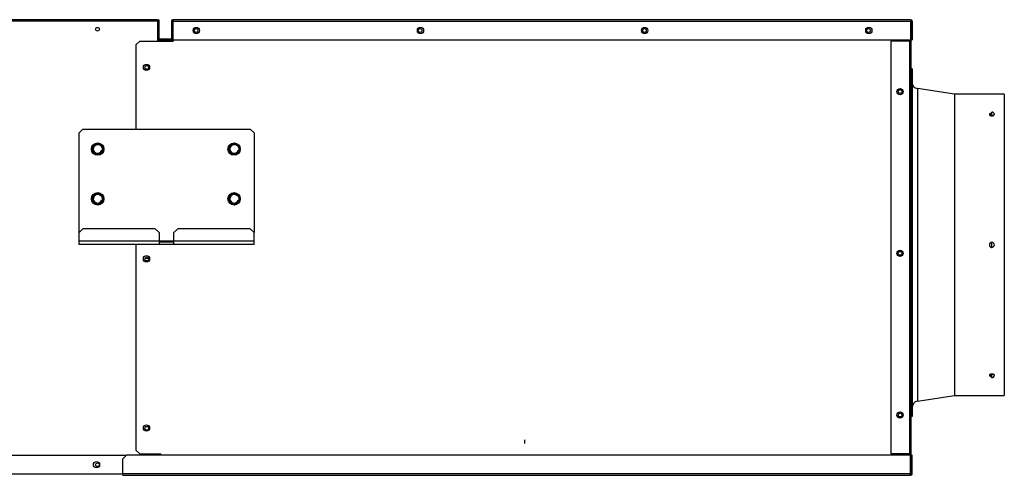
# Model space of a CAD drawing. Units: millimetres. Extents: x -404 to 13714, y -358 to 9711.
# Drawn here: x 8060 to 8850, y 5324 to 5690 of the extents above; entities that cross this region are included whole.
import ezdxf

# ---------------------------------------------------------------- set-up
doc = ezdxf.new("R2010")
doc.units = ezdxf.units.MM
doc.layers.add('LG-Product', color=3, linetype='Continuous')

# ---------------------------------------------------------------- blocks, each defined once
blk = doc.blocks.new('DX Eco V_3')
at = {"layer": 'LG-Product'}
for p, q in [((-3112.58, 2598.26), (-4172.78, 2598.26)), ((-3112.58, 2597.26), (-3645.68, 2597.26)), ((-3112.58, 2598.26), (-3112.58, 2583.26)), ((-3112.58, 2598.26), (-3111.58, 2598.26)), ((-3112.58, 2597.26), (-3112.58, 2581.26)), ((-3111.58, 2598.26), (-3111.58, 2583.26)), ((-3101.38, 2597.26), (-3100.38, 2597.26)), ((-3101.38, 2597.26), (-3101.38, 2582.26)), ((-3100.38, 2597.26), (-3100.38, 2582.26)), ((-3100.28, 2596.06), (-3100.28, 2581.26)), ((-3100.28, 2596.06), (-3100.18, 2596.06)), ((-2507.78, 2598.46), (-3100.18, 2598.46)), ((-3100.18, 2598.46), (-3100.18, 2598.3)), ((-3100.18, 2598.3), (-3100.18, 2597.86)), ((-3100.18, 2597.86), (-3100.18, 2597.26)), ((-3100.18, 2597.26), (-2507.78, 2597.26)), ((-3100.18, 2597.26), (-3100.18, 2582.26)), ((-2507.78, 2598.46), (-2507.78, 2598.3)), ((-2507.78, 2598.3), (-2507.78, 2597.86)), ((-2507.78, 2597.86), (-2507.78, 2597.26)), ((-2507.78, 2597.26), (-2507.78, 2582.26)), ((-2507.58, 2597.26), (-2506.58, 2597.26)), ((-2507.58, 2597.26), (-2507.58, 2582.26)), ((-2507.58, 2596.26), (-2507.58, 2581.26)), ((-2506.58, 2597.26), (-2506.58, 2582.26)), ((-3126.88, 2581.26), (-3129.88, 2578.26)), ((-3129.88, 2578.26), (-3129.88, 2510.46)), ((-3126.88, 2581.26), (-3099.88, 2581.26)), ((-3112.58, 2583.26), (-3111.58, 2583.26)), ((-3111.58, 2581.26), (-3111.58, 2582.06)), ((-3111.58, 2582.06), (-3108.58, 2582.06)), ((-3111.38, 2582.06), (-3111.38, 2583.06)), ((-3111.38, 2583.06), (-3104.38, 2583.06)), ((-3108.58, 2582.06), (-3108.58, 2581.26)), ((-3101.58, 2582.06), (-3108.58, 2582.06)), ((-3104.38, 2582.06), (-3104.38, 2583.06)), ((-3104.38, 2583.06), (-3101.38, 2583.06)), ((-3101.58, 2582.06), (-3101.58, 2581.26)), ((-3101.38, 2582.26), (-3100.38, 2582.26)), ((-3100.18, 2582.26), (-3100.18, 2581.26)), ((-3100.18, 2582.26), (-2507.78, 2582.26)), ((-3099.98, 2581.26), (-3099.98, 2582.26)), ((-3099.88, 2582.26), (-3099.88, 2581.26)), ((-2523.78, 2581.26), (-2523.78, 2249.66)), ((-2508.78, 2581.26), (-2523.78, 2581.26)), ((-2509.78, 2582.25), (-2509.78, 2581.25)), ((-2508.78, 2581.26), (-2508.78, 2249.66)), ((-2508.18, 2581.26), (-2508.78, 2581.26)), ((-2508.58, 2582.26), (-2508.58, 2581.26)), ((-2507.74, 2581.26), (-2508.18, 2581.26)), ((-2507.58, 2581.26), (-2507.74, 2581.26)), ((-2507.58, 2582.26), (-2506.58, 2582.26)), ((-2507.58, 2581.26), (-2507.58, 2249.66)), ((-2506.58, 2558.96), (-2507.58, 2558.96)), ((-2506.58, 2558.96), (-2506.58, 2558.86)), ((-2506.58, 2558.86), (-2506.58, 2558.55)), ((-2506.58, 2558.55), (-2506.58, 2558.04)), ((-2506.58, 2558.04), (-2506.58, 2557.34)), ((-2506.58, 2557.34), (-2506.58, 2556.43)), ((-2506.58, 2556.43), (-2506.58, 2555.32)), ((-2506.58, 2555.32), (-2506.58, 2554.01)), ((-2506.58, 2554.01), (-2506.58, 2552.5)), ((-2506.58, 2552.5), (-2506.58, 2550.8)), ((-2506.58, 2550.8), (-2506.58, 2548.91)), ((-2506.58, 2548.91), (-2506.58, 2546.84)), ((-2506.58, 2546.84), (-2506.58, 2544.57)), ((-2506.58, 2544.57), (-2506.58, 2542.12)), ((-2506.58, 2542.12), (-2506.58, 2539.5)), ((-2506.58, 2539.5), (-2506.58, 2536.7)), ((-2472.58, 2538.46), (-2502.36, 2543.14)), ((-2502.36, 2543.14), (-2502.36, 2543.04)), ((-2502.36, 2543.04), (-2502.36, 2542.73)), ((-2502.36, 2542.73), (-2502.36, 2542.22)), ((-2502.36, 2542.22), (-2502.36, 2541.51)), ((-2502.36, 2541.51), (-2502.36, 2540.6)), ((-2502.36, 2540.6), (-2502.36, 2539.49)), ((-2502.36, 2539.49), (-2502.36, 2538.18)), ((-2502.36, 2538.18), (-2502.36, 2536.67)), ((-2432.58, 2538.46), (-2472.58, 2538.46)), ((-2472.58, 2538.46), (-2472.58, 2538.36)), ((-2472.58, 2538.36), (-2472.58, 2538.05)), ((-2472.58, 2538.05), (-2472.58, 2537.53)), ((-2432.58, 2538.46), (-2432.58, 2538.36)), ((-2432.58, 2538.36), (-2432.58, 2538.05)), ((-2432.58, 2538.05), (-2432.58, 2537.53)), ((-2506.58, 2536.7), (-2506.58, 2533.72)), ((-2506.58, 2533.72), (-2506.58, 2530.58)), ((-2506.58, 2530.58), (-2506.58, 2527.28)), ((-2502.36, 2536.67), (-2502.36, 2534.97)), ((-2502.36, 2534.97), (-2502.36, 2533.08)), ((-2502.36, 2533.08), (-2502.36, 2531)), ((-2502.36, 2531), (-2502.36, 2528.74)), ((-2472.58, 2537.53), (-2472.58, 2536.81)), ((-2472.58, 2536.81), (-2472.58, 2535.88)), ((-2472.58, 2535.88), (-2472.58, 2534.76)), ((-2472.58, 2534.76), (-2472.58, 2533.43)), ((-2472.58, 2533.43), (-2472.58, 2531.9)), ((-2472.58, 2531.9), (-2472.58, 2530.18)), ((-2472.58, 2530.18), (-2472.58, 2528.27)), ((-2432.58, 2537.53), (-2432.58, 2536.81)), ((-2432.58, 2536.81), (-2432.58, 2535.88)), ((-2432.58, 2535.88), (-2432.58, 2534.76)), ((-2432.58, 2534.76), (-2432.58, 2533.43)), ((-2432.58, 2533.43), (-2432.58, 2531.9)), ((-2432.58, 2531.9), (-2432.58, 2530.18)), ((-2432.58, 2530.18), (-2432.58, 2528.27)), ((-2506.58, 2527.28), (-2506.58, 2523.82)), ((-2506.58, 2523.82), (-2506.58, 2520.21)), ((-2502.36, 2528.74), (-2502.36, 2526.3)), ((-2502.36, 2526.3), (-2502.36, 2523.68)), ((-2502.36, 2523.68), (-2502.36, 2520.89)), ((-2472.58, 2528.27), (-2472.58, 2526.16)), ((-2472.58, 2526.16), (-2472.58, 2523.88)), ((-2472.58, 2523.88), (-2472.58, 2521.4)), ((-2444.57, 2522.35), (-2444.58, 2522.18)), ((-2444.51, 2522.52), (-2444.57, 2522.35)), ((-2444.39, 2522.67), (-2444.51, 2522.52)), ((-2444.22, 2522.82), (-2444.39, 2522.67)), ((-2444, 2522.94), (-2444.22, 2522.82)), ((-2443.75, 2523.05), (-2444, 2522.94)), ((-2443.99, 2522.09), (-2443.73, 2522.19)), ((-2443.46, 2523.14), (-2443.75, 2523.05)), ((-2443.73, 2522.19), (-2443.44, 2522.27)), ((-2443.14, 2523.19), (-2443.46, 2523.14)), ((-2443.44, 2522.27), (-2443.12, 2522.33)), ((-2442.81, 2523.23), (-2443.14, 2523.19)), ((-2443.12, 2522.33), (-2442.79, 2522.36)), ((-2442.7, 2523.23), (-2442.81, 2523.23)), ((-2442.79, 2522.36), (-2442.69, 2522.37)), ((-2442.58, 2523.23), (-2442.7, 2523.23)), ((-2442.69, 2522.37), (-2442.58, 2522.37)), ((-2442.58, 2524.13), (-2442.58, 2524.25)), ((-2442.58, 2523.78), (-2442.58, 2524.13)), ((-2442.58, 2523.25), (-2442.58, 2523.78)), ((-2442.58, 2522.6), (-2442.58, 2523.25)), ((-2442.58, 2521.9), (-2442.58, 2522.6)), ((-2440.58, 2522.25), (-2440.73, 2521.87)), ((-2440.59, 2522.14), (-2440.58, 2522.25)), ((-2432.58, 2528.27), (-2432.58, 2526.16)), ((-2432.58, 2526.16), (-2432.58, 2523.88)), ((-2432.58, 2523.88), (-2432.58, 2521.4)), ((-2506.58, 2520.21), (-2506.58, 2516.45)), ((-2506.58, 2516.45), (-2506.58, 2512.54)), ((-2502.36, 2520.89), (-2502.36, 2517.93)), ((-2502.36, 2517.93), (-2502.36, 2514.81)), ((-2502.36, 2514.81), (-2502.36, 2511.53)), ((-2472.58, 2521.4), (-2472.58, 2518.76)), ((-2472.58, 2518.76), (-2472.58, 2515.93)), ((-2472.58, 2515.93), (-2472.58, 2512.94)), ((-2444.58, 2522.18), (-2444.53, 2522.02)), ((-2444.53, 2522.02), (-2444.42, 2521.86)), ((-2444.42, 2521.86), (-2444.26, 2521.7)), ((-2444.37, 2521.83), (-2443.99, 2522.09)), ((-2444.26, 2521.7), (-2444.06, 2521.57)), ((-2444.06, 2521.57), (-2443.81, 2521.45)), ((-2443.81, 2521.45), (-2443.53, 2521.36)), ((-2443.53, 2521.36), (-2443.22, 2521.29)), ((-2443.22, 2521.29), (-2442.91, 2521.25)), ((-2442.91, 2521.25), (-2442.58, 2521.23)), ((-2442.58, 2521.25), (-2442.58, 2521.9)), ((-2441.81, 2521.32), (-2442.58, 2521.25)), ((-2442.58, 2521.25), (-2442.58, 2521.23)), ((-2442.58, 2521.23), (-2442.57, 2521.23)), ((-2442.57, 2521.23), (-2442.56, 2521.23)), ((-2442.56, 2521.23), (-2442.22, 2521.25)), ((-2442.22, 2521.25), (-2441.9, 2521.3)), ((-2441.9, 2521.3), (-2441.59, 2521.37)), ((-2441.17, 2521.54), (-2441.81, 2521.32)), ((-2441.59, 2521.37), (-2441.31, 2521.46)), ((-2441.31, 2521.46), (-2441.07, 2521.58)), ((-2440.73, 2521.87), (-2441.17, 2521.54)), ((-2441.07, 2521.58), (-2440.87, 2521.72)), ((-2440.87, 2521.72), (-2440.72, 2521.88)), ((-2440.72, 2521.88), (-2440.62, 2522.04)), ((-2440.62, 2522.04), (-2440.59, 2522.14)), ((-2432.58, 2521.4), (-2432.58, 2518.76)), ((-2432.58, 2518.76), (-2432.58, 2515.93)), ((-2432.58, 2515.93), (-2432.58, 2512.94)), ((-3172.58, 2510.46), (-3175.58, 2507.46)), ((-3175.58, 2427.46), (-3175.58, 2507.46)), ((-3172.58, 2510.46), (-3038.08, 2510.46)), ((-3035.08, 2507.46), (-3038.08, 2510.46)), ((-3035.08, 2507.46), (-3035.08, 2427.46)), ((-2506.58, 2512.54), (-2506.58, 2508.5)), ((-2506.58, 2508.5), (-2506.58, 2504.33)), ((-2502.36, 2511.53), (-2502.36, 2508.1)), ((-2502.36, 2508.1), (-2502.36, 2504.52)), ((-2472.58, 2512.94), (-2472.58, 2509.79)), ((-2472.58, 2509.79), (-2472.58, 2506.48)), ((-2472.58, 2506.48), (-2472.58, 2503.02)), ((-2432.58, 2512.94), (-2432.58, 2509.79)), ((-2432.58, 2509.79), (-2432.58, 2506.48)), ((-2432.58, 2506.48), (-2432.58, 2503.02)), ((-2506.58, 2504.33), (-2506.58, 2500.04)), ((-2506.58, 2500.04), (-2506.58, 2495.63)), ((-2502.36, 2504.52), (-2502.36, 2500.8)), ((-2502.36, 2500.8), (-2502.36, 2496.94)), ((-2472.58, 2503.02), (-2472.58, 2499.41)), ((-2472.58, 2499.41), (-2472.58, 2495.66)), ((-2432.58, 2503.02), (-2432.58, 2499.41)), ((-2432.58, 2499.41), (-2432.58, 2495.66)), ((-2506.58, 2495.63), (-2506.58, 2491.1)), ((-2506.58, 2491.1), (-2506.58, 2486.47)), ((-2502.36, 2496.94), (-2502.36, 2492.96)), ((-2502.36, 2492.96), (-2502.36, 2488.85)), ((-2472.58, 2495.66), (-2472.58, 2491.78)), ((-2472.58, 2491.78), (-2472.58, 2487.77)), ((-2432.58, 2495.66), (-2432.58, 2491.78)), ((-2432.58, 2491.78), (-2432.58, 2487.77)), ((-2506.58, 2486.47), (-2506.58, 2481.74)), ((-2502.36, 2488.85), (-2502.36, 2484.63)), ((-2502.36, 2484.63), (-2502.36, 2480.3)), ((-2472.58, 2487.77), (-2472.58, 2483.64)), ((-2472.58, 2483.64), (-2472.58, 2479.4)), ((-2432.58, 2487.77), (-2432.58, 2483.64)), ((-2432.58, 2483.64), (-2432.58, 2479.4)), ((-2506.58, 2481.74), (-2506.58, 2476.91)), ((-2506.58, 2476.91), (-2506.58, 2472)), ((-2502.36, 2480.3), (-2502.36, 2475.86)), ((-2502.36, 2475.86), (-2502.36, 2471.34)), ((-2472.58, 2479.4), (-2472.58, 2475.05)), ((-2472.58, 2475.05), (-2472.58, 2470.6)), ((-2432.58, 2479.4), (-2432.58, 2475.05)), ((-2432.58, 2475.05), (-2432.58, 2470.6)), ((-2506.58, 2472), (-2506.58, 2467.02)), ((-2506.58, 2467.02), (-2506.58, 2461.96)), ((-2502.36, 2471.34), (-2502.36, 2466.72)), ((-2472.58, 2470.6), (-2472.58, 2466.06)), ((-2432.58, 2470.6), (-2432.58, 2466.06)), ((-2506.58, 2461.96), (-2506.58, 2456.84)), ((-2502.36, 2466.72), (-2502.36, 2462.03)), ((-2502.36, 2462.03), (-2502.36, 2457.26)), ((-2472.58, 2466.06), (-2472.58, 2461.44)), ((-2472.58, 2461.44), (-2472.58, 2456.75)), ((-2432.58, 2466.06), (-2432.58, 2461.44)), ((-2432.58, 2461.44), (-2432.58, 2456.75)), ((-2506.58, 2456.84), (-2506.58, 2451.66)), ((-2506.58, 2451.66), (-2506.58, 2446.43)), ((-2502.36, 2457.26), (-2502.36, 2452.42)), ((-2502.36, 2452.42), (-2502.36, 2447.54)), ((-2472.58, 2456.75), (-2472.58, 2451.98)), ((-2472.58, 2451.98), (-2472.58, 2447.16)), ((-2432.58, 2456.75), (-2432.58, 2451.98)), ((-2432.58, 2451.98), (-2432.58, 2447.16)), ((-2506.58, 2446.43), (-2506.58, 2441.16)), ((-2502.36, 2447.54), (-2502.36, 2442.6)), ((-2472.58, 2447.16), (-2472.58, 2442.29)), ((-2432.58, 2447.16), (-2432.58, 2442.29)), ((-2506.58, 2441.16), (-2506.58, 2435.86)), ((-2506.58, 2435.86), (-2506.58, 2430.53)), ((-2502.36, 2442.6), (-2502.36, 2437.62)), ((-2502.36, 2437.62), (-2502.36, 2432.61)), ((-2472.58, 2442.29), (-2472.58, 2437.37)), ((-2472.58, 2437.37), (-2472.58, 2432.43)), ((-2432.58, 2442.29), (-2432.58, 2437.37)), ((-2432.58, 2437.37), (-2432.58, 2432.43)), ((-3172.58, 2430.46), (-3175.58, 2427.46)), ((-3175.58, 2420.46), (-3175.58, 2427.46)), ((-3114.33, 2430.46), (-3172.58, 2430.46)), ((-3111.33, 2427.46), (-3114.33, 2430.46)), ((-3111.33, 2427.46), (-3111.33, 2420.46)), ((-3096.33, 2430.46), (-3099.33, 2427.46)), ((-3099.33, 2420.46), (-3099.33, 2427.46)), ((-3038.08, 2430.46), (-3096.33, 2430.46)), ((-3035.08, 2427.46), (-3038.08, 2430.46)), ((-3035.08, 2420.46), (-3035.08, 2427.46)), ((-2506.58, 2430.53), (-2506.58, 2425.18)), ((-2502.36, 2432.61), (-2502.36, 2427.57)), ((-2502.36, 2427.57), (-2502.36, 2422.52)), ((-2472.58, 2432.43), (-2472.58, 2427.45)), ((-2472.58, 2427.45), (-2472.58, 2422.46)), ((-2432.58, 2432.43), (-2432.58, 2427.45)), ((-2432.58, 2427.45), (-2432.58, 2422.46)), ((-3111.33, 2420.46), (-3175.58, 2420.46)), ((-3175.58, 2419.59), (-3175.58, 2420.46)), ((-3175.58, 2418.81), (-3175.58, 2419.59)), ((-3099.33, 2420.46), (-3111.33, 2420.46)), ((-3111.33, 2420.46), (-3111.33, 2419.59)), ((-3111.33, 2419.96), (-3111.23, 2419.96)), ((-3111.33, 2419.59), (-3111.33, 2418.81)), ((-3111.23, 2419.96), (-3110.92, 2419.96)), ((-3110.92, 2419.96), (-3110.43, 2419.96)), ((-3110.43, 2419.96), (-3109.76, 2419.96)), ((-3109.76, 2419.96), (-3108.95, 2419.96)), ((-3108.95, 2419.96), (-3108, 2419.96)), ((-3108, 2419.96), (-3106.97, 2419.96)), ((-3106.97, 2419.96), (-3105.88, 2419.96)), ((-3105.88, 2419.96), (-3104.78, 2419.96)), ((-3104.78, 2419.96), (-3103.69, 2419.96)), ((-3103.69, 2419.96), (-3102.66, 2419.96)), ((-3102.66, 2419.96), (-3101.71, 2419.96)), ((-3101.71, 2419.96), (-3100.9, 2419.96)), ((-3100.9, 2419.96), (-3100.23, 2419.96)), ((-3100.23, 2419.96), (-3099.74, 2419.96)), ((-3099.74, 2419.96), (-3099.43, 2419.96)), ((-3099.43, 2419.96), (-3099.33, 2419.96)), ((-3035.08, 2420.46), (-3099.33, 2420.46)), ((-3099.33, 2419.59), (-3099.33, 2420.46)), ((-3099.33, 2418.81), (-3099.33, 2419.59)), ((-3035.08, 2419.59), (-3035.08, 2420.46)), ((-3035.08, 2418.81), (-3035.08, 2419.59)), ((-2506.58, 2425.18), (-2506.58, 2419.82)), ((-2506.58, 2419.82), (-2506.58, 2414.46)), ((-2502.36, 2422.52), (-2502.36, 2417.46)), ((-2472.58, 2422.46), (-2472.58, 2417.46)), ((-2442.97, 2419.42), (-2443.16, 2419.37)), ((-2442.87, 2419.44), (-2442.97, 2419.42)), ((-2442.78, 2419.45), (-2442.87, 2419.44)), ((-2442.68, 2419.46), (-2442.78, 2419.45)), ((-2442.58, 2419.46), (-2442.68, 2419.46)), ((-2442.58, 2419.34), (-2442.58, 2419.46)), ((-2432.58, 2422.46), (-2432.58, 2417.46)), ((-3175.58, 2418.19), (-3175.58, 2418.81)), ((-3175.58, 2417.8), (-3175.58, 2418.19)), ((-3175.58, 2417.66), (-3175.58, 2417.8)), ((-3111.33, 2417.66), (-3175.58, 2417.66)), ((-3129.88, 2417.65), (-3129.88, 2252.46)), ((-3111.33, 2418.81), (-3111.33, 2418.19)), ((-3111.33, 2418.19), (-3111.33, 2417.8)), ((-3111.33, 2417.8), (-3111.33, 2417.66)), ((-3111.23, 2417.66), (-3111.33, 2417.66)), ((-3110.92, 2417.66), (-3111.23, 2417.66)), ((-3110.43, 2417.66), (-3110.92, 2417.66)), ((-3109.76, 2417.66), (-3110.43, 2417.66)), ((-3108.95, 2417.66), (-3109.76, 2417.66)), ((-3108, 2417.66), (-3108.95, 2417.66)), ((-3106.97, 2417.66), (-3108, 2417.66)), ((-3105.88, 2417.66), (-3106.97, 2417.66)), ((-3104.78, 2417.66), (-3105.88, 2417.66)), ((-3103.69, 2417.66), (-3104.78, 2417.66)), ((-3102.66, 2417.66), (-3103.69, 2417.66)), ((-3101.71, 2417.66), (-3102.66, 2417.66)), ((-3100.9, 2417.66), (-3101.71, 2417.66)), ((-3100.23, 2417.66), (-3100.9, 2417.66)), ((-3099.74, 2417.66), (-3100.23, 2417.66)), ((-3099.43, 2417.66), (-3099.74, 2417.66)), ((-3099.33, 2417.66), (-3099.43, 2417.66)), ((-3099.33, 2418.19), (-3099.33, 2418.81)), ((-3099.33, 2417.8), (-3099.33, 2418.19)), ((-3099.33, 2417.66), (-3099.33, 2417.8)), ((-3035.08, 2417.66), (-3099.33, 2417.66)), ((-3035.08, 2418.19), (-3035.08, 2418.81)), ((-3035.08, 2417.8), (-3035.08, 2418.19)), ((-3035.08, 2417.66), (-3035.08, 2417.8)), ((-2506.58, 2414.46), (-2506.58, 2409.1)), ((-2502.36, 2417.46), (-2502.36, 2412.4)), ((-2502.36, 2412.4), (-2502.36, 2407.35)), ((-2472.58, 2417.46), (-2472.58, 2412.46)), ((-2472.58, 2412.46), (-2472.58, 2407.47)), ((-2444.57, 2417.65), (-2444.58, 2417.56)), ((-2444.58, 2417.56), (-2444.58, 2417.46)), ((-2444.58, 2417.46), (-2444.57, 2417.26)), ((-2444.56, 2417.75), (-2444.57, 2417.65)), ((-2444.57, 2417.26), (-2444.54, 2417.07)), ((-2444.54, 2417.85), (-2444.56, 2417.75)), ((-2444.49, 2418.04), (-2444.54, 2417.85)), ((-2444.54, 2417.07), (-2444.52, 2416.97)), ((-2444.52, 2416.97), (-2444.49, 2416.88)), ((-2444.43, 2418.22), (-2444.49, 2418.04)), ((-2444.49, 2416.88), (-2444.46, 2416.78)), ((-2444.46, 2416.78), (-2444.43, 2416.69)), ((-2444.39, 2418.31), (-2444.43, 2418.22)), ((-2444.43, 2416.69), (-2444.39, 2416.6)), ((-2444.34, 2418.4), (-2444.39, 2418.31)), ((-2444.39, 2416.6), (-2444.34, 2416.52)), ((-2444.3, 2418.49), (-2444.34, 2418.4)), ((-2444.34, 2416.52), (-2444.3, 2416.43)), ((-2444.24, 2418.57), (-2444.3, 2418.49)), ((-2444.3, 2416.43), (-2444.24, 2416.35)), ((-2444.13, 2418.73), (-2444.24, 2418.57)), ((-2444.24, 2416.35), (-2444.13, 2416.19)), ((-2443.99, 2418.87), (-2444.13, 2418.73)), ((-2444.13, 2416.19), (-2443.99, 2416.04)), ((-2443.85, 2419), (-2443.99, 2418.87)), ((-2443.99, 2416.04), (-2443.92, 2415.98)), ((-2443.92, 2415.98), (-2443.85, 2415.91)), ((-2443.69, 2419.12), (-2443.85, 2419)), ((-2443.85, 2415.91), (-2443.77, 2415.85)), ((-2443.77, 2415.85), (-2443.69, 2415.8)), ((-2443.61, 2419.17), (-2443.69, 2419.12)), ((-2443.69, 2415.8), (-2443.52, 2415.69)), ((-2443.52, 2419.22), (-2443.61, 2419.17)), ((-2443.44, 2419.27), (-2443.52, 2419.22)), ((-2443.52, 2415.69), (-2443.35, 2415.61)), ((-2443.35, 2419.31), (-2443.44, 2419.27)), ((-2443.16, 2419.37), (-2443.35, 2419.31)), ((-2443.35, 2415.61), (-2443.25, 2415.58)), ((-2443.25, 2415.58), (-2443.16, 2415.54)), ((-2443.16, 2415.54), (-2443.07, 2415.52)), ((-2443.07, 2415.52), (-2442.97, 2415.5)), ((-2442.97, 2415.5), (-2442.78, 2415.47)), ((-2442.78, 2415.47), (-2442.58, 2415.46)), ((-2442.58, 2418.99), (-2442.58, 2419.34)), ((-2442.58, 2418.46), (-2442.58, 2418.99)), ((-2442.58, 2417.81), (-2442.58, 2418.46)), ((-2442.58, 2417.11), (-2442.58, 2417.81)), ((-2442.58, 2416.46), (-2442.58, 2417.11)), ((-2442.58, 2415.93), (-2442.58, 2416.46)), ((-2442.58, 2415.58), (-2442.58, 2415.93)), ((-2442.58, 2415.46), (-2442.58, 2415.58)), ((-2432.58, 2417.46), (-2432.58, 2412.46)), ((-2432.58, 2412.46), (-2432.58, 2407.47)), ((-3119.73, 2406.46), (-3122.63, 2406.46)), ((-2506.58, 2409.1), (-2506.58, 2403.75)), ((-2506.58, 2403.75), (-2506.58, 2398.42)), ((-2502.36, 2407.35), (-2502.36, 2402.31)), ((-2472.58, 2407.47), (-2472.58, 2402.49)), ((-2432.58, 2407.47), (-2432.58, 2402.49)), ((-2506.58, 2398.42), (-2506.58, 2393.12)), ((-2502.36, 2402.31), (-2502.36, 2397.3)), ((-2502.36, 2397.3), (-2502.36, 2392.32)), ((-2472.58, 2402.49), (-2472.58, 2397.54)), ((-2472.58, 2397.54), (-2472.58, 2392.63)), ((-2432.58, 2402.49), (-2432.58, 2397.54)), ((-2432.58, 2397.54), (-2432.58, 2392.63)), ((-2506.58, 2393.12), (-2506.58, 2387.86)), ((-2506.58, 2387.86), (-2506.58, 2382.63)), ((-2502.36, 2392.32), (-2502.36, 2387.38)), ((-2472.58, 2392.63), (-2472.58, 2387.76)), ((-2432.58, 2392.63), (-2432.58, 2387.76)), ((-2506.58, 2382.63), (-2506.58, 2377.46)), ((-2502.36, 2387.38), (-2502.36, 2382.49)), ((-2502.36, 2382.49), (-2502.36, 2377.66)), ((-2472.58, 2387.76), (-2472.58, 2382.93)), ((-2472.58, 2382.93), (-2472.58, 2378.17)), ((-2432.58, 2387.76), (-2432.58, 2382.93)), ((-2432.58, 2382.93), (-2432.58, 2378.17)), ((-2506.58, 2377.46), (-2506.58, 2372.35)), ((-2506.58, 2372.35), (-2506.58, 2367.3)), ((-2502.36, 2377.66), (-2502.36, 2372.89)), ((-2502.36, 2372.89), (-2502.36, 2368.2)), ((-2472.58, 2378.17), (-2472.58, 2373.47)), ((-2472.58, 2373.47), (-2472.58, 2368.85)), ((-2432.58, 2378.17), (-2432.58, 2373.47)), ((-2432.58, 2373.47), (-2432.58, 2368.85)), ((-2506.58, 2367.3), (-2506.58, 2362.32)), ((-2502.36, 2368.2), (-2502.36, 2363.58)), ((-2472.58, 2368.85), (-2472.58, 2364.32)), ((-2472.58, 2364.32), (-2472.58, 2359.87)), ((-2432.58, 2368.85), (-2432.58, 2364.32)), ((-2432.58, 2364.32), (-2432.58, 2359.87)), ((-2506.58, 2362.32), (-2506.58, 2357.42)), ((-2506.58, 2357.42), (-2506.58, 2352.61)), ((-2502.36, 2363.58), (-2502.36, 2359.05)), ((-2502.36, 2359.05), (-2502.36, 2354.62)), ((-2472.58, 2359.87), (-2472.58, 2355.52)), ((-2432.58, 2359.87), (-2432.58, 2355.52)), ((-2506.58, 2352.61), (-2506.58, 2347.89)), ((-2502.36, 2354.62), (-2502.36, 2350.29)), ((-2502.36, 2350.29), (-2502.36, 2346.07)), ((-2472.58, 2355.52), (-2472.58, 2351.28)), ((-2472.58, 2351.28), (-2472.58, 2347.15)), ((-2432.58, 2355.52), (-2432.58, 2351.28)), ((-2432.58, 2351.28), (-2432.58, 2347.15)), ((-2506.58, 2347.89), (-2506.58, 2343.27)), ((-2506.58, 2343.27), (-2506.58, 2338.76)), ((-2502.36, 2346.07), (-2502.36, 2341.96)), ((-2502.36, 2341.96), (-2502.36, 2337.97)), ((-2472.58, 2347.15), (-2472.58, 2343.14)), ((-2472.58, 2343.14), (-2472.58, 2339.26)), ((-2432.58, 2347.15), (-2432.58, 2343.14)), ((-2432.58, 2343.14), (-2432.58, 2339.26)), ((-2506.58, 2338.76), (-2506.58, 2334.36)), ((-2506.58, 2334.36), (-2506.58, 2330.08)), ((-2502.36, 2337.97), (-2502.36, 2334.12)), ((-2502.36, 2334.12), (-2502.36, 2330.4)), ((-2472.58, 2339.26), (-2472.58, 2335.51)), ((-2472.58, 2335.51), (-2472.58, 2331.9)), ((-2432.58, 2339.26), (-2432.58, 2335.51)), ((-2432.58, 2335.51), (-2432.58, 2331.9)), ((-2506.58, 2330.08), (-2506.58, 2325.92)), ((-2506.58, 2325.92), (-2506.58, 2321.9)), ((-2502.36, 2330.4), (-2502.36, 2326.82)), ((-2502.36, 2326.82), (-2502.36, 2323.39)), ((-2472.58, 2331.9), (-2472.58, 2328.44)), ((-2472.58, 2328.44), (-2472.58, 2325.13)), ((-2472.58, 2325.13), (-2472.58, 2321.97)), ((-2432.58, 2331.9), (-2432.58, 2328.44)), ((-2432.58, 2328.44), (-2432.58, 2325.13)), ((-2432.58, 2325.13), (-2432.58, 2321.97)), ((-2506.58, 2321.9), (-2506.58, 2318.01)), ((-2506.58, 2318.01), (-2506.58, 2314.27)), ((-2502.36, 2323.39), (-2502.36, 2320.11)), ((-2502.36, 2320.11), (-2502.36, 2316.99)), ((-2502.36, 2316.99), (-2502.36, 2314.03)), ((-2472.58, 2321.97), (-2472.58, 2318.98)), ((-2472.58, 2318.98), (-2472.58, 2316.16)), ((-2432.58, 2321.97), (-2432.58, 2318.98)), ((-2432.58, 2318.98), (-2432.58, 2316.16)), ((-2506.58, 2314.27), (-2506.58, 2310.67)), ((-2506.58, 2310.67), (-2506.58, 2307.23)), ((-2502.36, 2314.03), (-2502.36, 2311.24)), ((-2502.36, 2311.24), (-2502.36, 2308.62)), ((-2472.58, 2316.16), (-2472.58, 2313.51)), ((-2472.58, 2313.51), (-2472.58, 2311.04)), ((-2472.58, 2311.04), (-2472.58, 2308.75)), ((-2472.58, 2308.75), (-2472.58, 2306.65)), ((-2444.57, 2312.78), (-2444.58, 2312.61)), ((-2444.58, 2312.61), (-2444.53, 2312.44)), ((-2444.51, 2312.94), (-2444.57, 2312.78)), ((-2444.53, 2312.44), (-2444.42, 2312.28)), ((-2444.39, 2313.1), (-2444.51, 2312.94)), ((-2444.42, 2312.28), (-2444.26, 2312.13)), ((-2444.22, 2313.25), (-2444.39, 2313.1)), ((-2444.28, 2313.01), (-2444.38, 2313.1)), ((-2444.07, 2312.88), (-2444.28, 2313.01)), ((-2444.26, 2312.13), (-2444.06, 2312)), ((-2444, 2313.38), (-2444.22, 2313.25)), ((-2443.83, 2312.76), (-2444.07, 2312.88)), ((-2444.06, 2312), (-2443.81, 2311.89)), ((-2443.75, 2313.49), (-2444, 2313.38)), ((-2443.55, 2312.67), (-2443.83, 2312.76)), ((-2443.81, 2311.89), (-2443.53, 2311.8)), ((-2443.46, 2313.58), (-2443.75, 2313.49)), ((-2443.24, 2312.61), (-2443.55, 2312.67)), ((-2443.53, 2311.8), (-2443.22, 2311.74)), ((-2443.14, 2313.64), (-2443.46, 2313.58)), ((-2442.92, 2312.56), (-2443.24, 2312.61)), ((-2443.22, 2311.74), (-2442.91, 2311.7)), ((-2442.81, 2313.68), (-2443.14, 2313.64)), ((-2442.58, 2312.55), (-2442.92, 2312.56)), ((-2442.91, 2311.7), (-2442.58, 2311.68)), ((-2442.7, 2313.68), (-2442.81, 2313.68)), ((-2442.58, 2313.68), (-2442.7, 2313.68)), ((-2442.58, 2313.67), (-2442.58, 2313.68)), ((-2442.36, 2313.68), (-2442.58, 2313.68)), ((-2442.58, 2313.02), (-2442.58, 2313.67)), ((-2442.58, 2313.67), (-2441.81, 2313.59)), ((-2442.58, 2312.32), (-2442.58, 2313.02)), ((-2442.58, 2311.67), (-2442.58, 2312.32)), ((-2442.58, 2311.14), (-2442.58, 2311.67)), ((-2442.58, 2310.79), (-2442.58, 2311.14)), ((-2442.58, 2310.67), (-2442.58, 2310.79)), ((-2442.14, 2313.66), (-2442.36, 2313.68)), ((-2441.82, 2313.61), (-2442.14, 2313.66)), ((-2441.52, 2313.53), (-2441.82, 2313.61)), ((-2441.81, 2313.59), (-2441.17, 2313.38)), ((-2441.25, 2313.42), (-2441.52, 2313.53)), ((-2441.02, 2313.3), (-2441.25, 2313.42)), ((-2441.17, 2313.38), (-2440.73, 2313.05)), ((-2440.83, 2313.16), (-2441.02, 2313.3)), ((-2440.69, 2313), (-2440.83, 2313.16)), ((-2440.73, 2313.05), (-2440.58, 2312.67)), ((-2440.61, 2312.84), (-2440.69, 2313)), ((-2440.58, 2312.67), (-2440.61, 2312.84)), ((-2432.58, 2316.16), (-2432.58, 2313.51)), ((-2432.58, 2313.51), (-2432.58, 2311.04)), ((-2432.58, 2311.04), (-2432.58, 2308.75)), ((-2432.58, 2308.75), (-2432.58, 2306.65)), ((-2506.58, 2307.23), (-2506.58, 2303.95)), ((-2506.58, 2303.95), (-2506.58, 2300.83)), ((-2506.58, 2300.83), (-2506.58, 2297.88)), ((-2502.36, 2308.62), (-2502.36, 2306.18)), ((-2502.36, 2306.18), (-2502.36, 2303.91)), ((-2502.36, 2303.91), (-2502.36, 2301.84)), ((-2502.36, 2301.84), (-2502.36, 2299.95)), ((-2472.58, 2306.65), (-2472.58, 2304.74)), ((-2472.58, 2304.74), (-2472.58, 2303.01)), ((-2472.58, 2303.01), (-2472.58, 2301.49)), ((-2472.58, 2301.49), (-2472.58, 2300.16)), ((-2432.58, 2306.65), (-2432.58, 2304.74)), ((-2432.58, 2304.74), (-2432.58, 2303.01)), ((-2432.58, 2303.01), (-2432.58, 2301.49)), ((-2432.58, 2301.49), (-2432.58, 2300.16)), ((-2506.58, 2297.88), (-2506.58, 2295.1)), ((-2506.58, 2295.1), (-2506.58, 2292.49)), ((-2502.36, 2299.95), (-2502.36, 2298.25)), ((-2502.36, 2298.25), (-2502.36, 2296.74)), ((-2502.36, 2296.74), (-2502.36, 2295.43)), ((-2502.36, 2291.78), (-2472.58, 2296.46)), ((-2502.36, 2295.43), (-2502.36, 2294.32)), ((-2502.36, 2294.32), (-2502.36, 2293.41)), ((-2502.36, 2293.41), (-2502.36, 2292.7)), ((-2472.58, 2300.16), (-2472.58, 2299.03)), ((-2472.58, 2299.03), (-2472.58, 2298.11)), ((-2472.58, 2298.11), (-2472.58, 2297.39)), ((-2472.58, 2297.39), (-2472.58, 2296.87)), ((-2472.58, 2296.87), (-2472.58, 2296.56)), ((-2472.58, 2296.56), (-2472.58, 2296.46)), ((-2472.58, 2296.46), (-2432.58, 2296.46)), ((-2432.58, 2300.16), (-2432.58, 2299.03)), ((-2432.58, 2299.03), (-2432.58, 2298.11)), ((-2432.58, 2298.11), (-2432.58, 2297.39)), ((-2432.58, 2297.39), (-2432.58, 2296.87)), ((-2432.58, 2296.87), (-2432.58, 2296.56)), ((-2432.58, 2296.56), (-2432.58, 2296.46)), ((-2506.58, 2292.49), (-2506.58, 2290.06)), ((-2506.58, 2290.06), (-2506.58, 2287.82)), ((-2506.58, 2287.82), (-2506.58, 2285.77)), ((-2506.58, 2285.77), (-2506.58, 2283.9)), ((-2502.36, 2292.7), (-2502.36, 2292.19)), ((-2502.36, 2292.19), (-2502.36, 2291.88)), ((-2502.36, 2291.88), (-2502.36, 2291.78)), ((-2506.58, 2279.46), (-2507.58, 2279.46)), ((-2506.58, 2283.9), (-2506.58, 2282.22)), ((-2506.58, 2282.22), (-2506.58, 2280.74)), ((-2506.58, 2280.74), (-2506.58, 2279.46)), ((-2817.88, 2260.72), (-2817.88, 2257.72)), ((-3137.59, 2248.26), (-4172.78, 2248.26)), ((-3137.38, 2248.46), (-3140.38, 2245.46)), ((-3140.38, 2233.46), (-3140.38, 2245.46)), ((-2507.78, 2248.46), (-3137.38, 2248.46)), ((-3129.88, 2252.46), (-3126.88, 2249.46)), ((-3126.88, 2249.46), (-3109.88, 2249.46)), ((-3112.58, 2249.46), (-3112.58, 2248.46)), ((-3111.58, 2249.46), (-3111.58, 2248.96)), ((-3111.58, 2248.96), (-3111.58, 2248.46)), ((-3111.18, 2249.06), (-3111.18, 2249.46)), ((-3111.18, 2248.46), (-3111.18, 2249.06)), ((-3110.18, 2249.06), (-3111.18, 2249.06)), ((-3110.18, 2249.46), (-3110.18, 2249.06)), ((-3110.12, 2249.06), (-3110.18, 2249.06)), ((-3109.98, 2249.06), (-3110.12, 2249.06)), ((-3109.98, 2249.06), (-3109.98, 2249.46)), ((-3109.98, 2248.46), (-3109.98, 2249.06)), ((-3109.88, 2248.46), (-3109.88, 2249.46)), ((-2508.78, 2249.66), (-2523.78, 2249.66)), ((-2509.78, 2249.66), (-2509.78, 2248.46)), ((-2508.18, 2249.66), (-2508.78, 2249.66)), ((-2508.58, 2248.46), (-2508.58, 2249.66)), ((-2507.74, 2249.66), (-2508.18, 2249.66)), ((-2507.78, 2233.46), (-2507.78, 2248.46)), ((-2507.58, 2249.66), (-2507.74, 2249.66)), ((-2507.58, 2234.66), (-2507.58, 2249.66)), ((-2507.58, 2233.46), (-2507.58, 2248.46)), ((-2506.58, 2248.46), (-2507.58, 2248.46)), ((-2506.58, 2233.46), (-2506.58, 2248.46)), ((-3140.39, 2233.26), (-4172.78, 2233.26)), ((-2507.78, 2233.46), (-3140.38, 2233.46)), ((-3140.38, 2232.86), (-3140.38, 2233.46)), ((-3140.38, 2232.42), (-3140.38, 2232.86)), ((-3140.38, 2232.26), (-3140.38, 2232.42)), ((-3140.38, 2232.26), (-2507.78, 2232.26)), ((-2507.78, 2232.86), (-2507.78, 2233.46)), ((-2507.78, 2232.42), (-2507.78, 2232.86)), ((-2507.78, 2232.26), (-2507.78, 2232.42)), ((-2506.58, 2233.46), (-2507.58, 2233.46))]:
    blk.add_line(p, q, dxfattribs=at)
for centre, radius in [((-3160.78, 2590.76), 1.5), ((-3081.38, 2589.76), 2.5), ((-3081.58, 2589.76), 1.5), ((-2901.38, 2589.76), 2.5), ((-2901.58, 2589.76), 1.5), ((-2721.38, 2589.76), 2.5), ((-2721.58, 2589.76), 1.5), ((-2541.38, 2589.76), 2.5), ((-2541.58, 2589.76), 1.5), ((-3121.38, 2560.06), 2.5), ((-3121.18, 2560.06), 1.5), ((-2516.28, 2540.66), 2.5), ((-2516.28, 2540.66), 1.5), ((-3160.58, 2494.46), 5), ((-3160.78, 2494.46), 4.25), ((-3051.08, 2494.46), 5), ((-3051.08, 2494.46), 4.25), ((-3160.78, 2494.46), 3.9), ((-3051.08, 2494.46), 3.9), ((-3160.58, 2454.46), 5), ((-3051.08, 2454.46), 5), ((-3160.78, 2454.46), 4.25), ((-3160.78, 2454.46), 3.9), ((-3051.08, 2454.46), 4.25), ((-3051.08, 2454.46), 3.9), ((-2516.28, 2410.66), 2.5), ((-2516.28, 2410.66), 1.5), ((-3121.38, 2406.26), 2.5), ((-3121.18, 2406.06), 1.5), ((-2516.28, 2280.66), 2.5), ((-2516.28, 2280.66), 1.5), ((-3121.38, 2270.26), 2.5), ((-3121.18, 2270.06), 1.5), ((-3161.58, 2240.76), 2.5), ((-3160.78, 2240.76), 1.5)]:
    blk.add_circle(centre, radius, dxfattribs=at)
for centre, radius, start, end in [((-3100.18, 2597.26), 1.2, 90, 180), ((-3100.18, 2597.26), 0.2, 90, 180), ((-2507.78, 2597.26), 1.2, 0, 90), ((-2507.78, 2597.26), 0.2, 0, 90), ((-2508.78, 2596.26), 1.2, 0, 33.55734), ((-3111.38, 2583.26), 1.2, 180, 270), ((-3111.38, 2583.26), 0.2, 180, 270), ((-3101.58, 2582.26), 0.2, 270, 0), ((-3101.58, 2582.26), 1.2, 303.55734, 0), ((-2501.58, 2548.08), 5, 180, 261.06941), ((-2442.58, 2522.25), 2, 0, 90), ((-3160.78, 2494.46), 3.4, 75, 345), ((-3051.08, 2494.46), 3.4, 75, 345), ((-3160.78, 2454.46), 3.4, 75, 345), ((-3051.08, 2454.46), 3.4, 75, 345), ((-2442.58, 2417.46), 2, 0, 90), ((-2442.58, 2417.46), 2, 270, 0), ((-2442.58, 2312.67), 2, 270, 0), ((-2501.58, 2286.84), 5, 98.93059, 180), ((-2508.78, 2234.66), 1.2, 326.44266, 0), ((-2507.78, 2233.46), 0.2, 270, 0), ((-2507.78, 2233.46), 1.2, 270, 0)]:
    blk.add_arc(centre, radius, start, end, dxfattribs=at)

msp = doc.modelspace()

# ---------------------------------------------------------------- block references
at = {"layer": 'LG-Product'}
msp.add_blockref('DX Eco V_3', (11283, 3091.49), dxfattribs=at)

doc.saveas('drawing.dxf')
